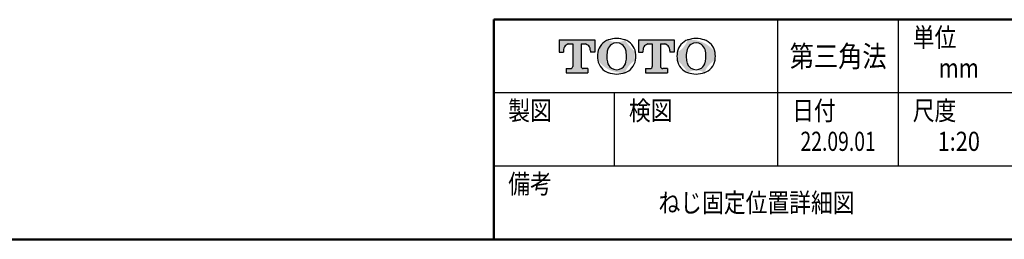
# Model space of a CAD drawing. Units: millimetres. Extents: x -397 to 84, y -28 to 287.
# Drawn here: x -236 to -97, y 10 to 41 of the extents above; entities that cross this region are included whole.
import ezdxf

# ---------------------------------------------------------------- set-up
doc = ezdxf.new("R2010")
doc.units = ezdxf.units.MM
doc.layers.add('AV', color=7, linetype='Continuous')
doc.styles.get("Standard").update_dxf_attribs({"font": 'ROMANS', "bigfont": 'BIGFONT'})

# ---------------------------------------------------------------- blocks, each defined once
blk = doc.blocks.new('VIS-ULRE3RC0000')
for points in [[(-159.81, 38.15), (-159.81, 36.41), (-159.19, 36.41), (-159.19, 36.61, -0.067641), (-159.14, 36.97, -0.225231), (-158.66, 37.52, -0.070265), (-158.49, 37.57), (-157.88, 37.57), (-157.88, 34.41, -0.414214), (-158.19, 34.1), (-158.84, 34.1), (-158.84, 33.52), (-155.75, 33.52), (-155.75, 34.1), (-156.41, 34.1, -0.414214), (-156.72, 34.41), (-156.72, 37.57), (-156.11, 37.57, -0.070265), (-155.93, 37.52, -0.225231), (-155.46, 36.97, -0.067641), (-155.41, 36.61), (-155.41, 36.41), (-154.79, 36.41), (-154.79, 38.15)], [(-148.61, 38.15), (-148.61, 36.41), (-148, 36.41), (-148, 36.61, -0.067641), (-147.95, 36.97, -0.225231), (-147.47, 37.52, -0.070265), (-147.3, 37.57), (-146.68, 37.57), (-146.68, 34.41, -0.414214), (-146.99, 34.1), (-147.65, 34.1), (-147.65, 33.52), (-144.56, 33.52), (-144.56, 34.1), (-145.22, 34.1, -0.414214), (-145.53, 34.41), (-145.53, 37.57), (-144.91, 37.57, -0.070265), (-144.74, 37.52, -0.225231), (-144.26, 36.97, -0.067641), (-144.21, 36.61), (-144.21, 36.41), (-143.6, 36.41), (-143.6, 38.15)]]:
    blk.add_hatch(color=0).paths.add_polyline_path(points)
h = blk.add_hatch(color=0)
h.paths.add_polyline_path([(-153, 35.02, 0.184765), (-152.45, 34.17, 0.300098), (-150.96, 34.17, 0.184765), (-150.4, 35.02, 0.063643), (-150.31, 35.83, 0.073783), (-150.43, 36.77, 0.161299), (-150.96, 37.5, 0.300098), (-152.45, 37.5, 0.161299), (-152.97, 36.77, 0.073783), (-153.09, 35.83, 0.063643)])
h.paths.add_polyline_path([(-152.87, 38.14, 0.270939), (-154.37, 36.37, 0.06353), (-154.37, 35.3, 0.270939), (-150.53, 33.53, -0.171565), (-149.03, 35.3, -0.270939), (-149.03, 36.37, -0.06353), (-150.53, 38.14, -0.270939), (-152.87, 38.14, -0.171565)])
h = blk.add_hatch(color=0)
h.paths.add_polyline_path([(-141.81, 35.02, 0.184765), (-141.25, 34.17, 0.300098), (-139.76, 34.17, 0.184765), (-139.21, 35.02, 0.063643), (-139.12, 35.83, 0.073783), (-139.24, 36.77, 0.161299), (-139.76, 37.5, 0.300098), (-141.25, 37.5, 0.161299), (-141.78, 36.77, 0.073783), (-141.9, 35.83, 0.063643)])
h.paths.add_polyline_path([(-137.84, 35.3, 0.06353), (-137.84, 36.37, 0.270939), (-141.68, 38.14, -0.171565), (-143.18, 36.37, -0.270939), (-143.18, 35.3, -0.06353), (-141.68, 33.53, -0.270939), (-139.34, 33.53, -0.171565)])
at = {"color": 0, "linetype": 'Continuous'}
for p, q in [((-159.81, 38.15), (-154.79, 38.15)), ((-159.81, 38.15), (-159.81, 36.41)), ((-158.49, 37.57), (-157.88, 37.57)), ((-157.88, 37.57), (-157.88, 34.41)), ((-156.72, 37.57), (-156.11, 37.57)), ((-156.72, 37.57), (-156.72, 34.41)), ((-154.79, 38.15), (-154.79, 36.41)), ((-148.61, 38.15), (-143.6, 38.15)), ((-148.61, 38.15), (-148.61, 36.41)), ((-147.3, 37.57), (-146.68, 37.57)), ((-146.68, 37.57), (-146.68, 34.41)), ((-145.53, 37.57), (-144.91, 37.57)), ((-145.53, 37.57), (-145.53, 34.41)), ((-143.6, 38.15), (-143.6, 36.41)), ((-159.81, 36.41), (-159.19, 36.41)), ((-159.19, 36.61), (-159.19, 36.41)), ((-155.41, 36.61), (-155.41, 36.41)), ((-154.79, 36.41), (-155.41, 36.41)), ((-148.61, 36.41), (-148, 36.41)), ((-148, 36.61), (-148, 36.41)), ((-144.21, 36.61), (-144.21, 36.41)), ((-143.6, 36.41), (-144.21, 36.41)), ((-158.84, 34.1), (-158.19, 34.1)), ((-158.84, 34.1), (-158.84, 33.52)), ((-158.84, 33.52), (-155.75, 33.52)), ((-155.75, 34.1), (-156.41, 34.1)), ((-155.75, 34.1), (-155.75, 33.52)), ((-147.65, 34.1), (-146.99, 34.1)), ((-147.65, 34.1), (-147.65, 33.52)), ((-147.65, 33.52), (-144.56, 33.52)), ((-144.56, 34.1), (-145.22, 34.1)), ((-144.56, 34.1), (-144.56, 33.52))]:
    blk.add_line(p, q, dxfattribs=at)
for centre, radius, start, end in [((-158.32, 36.74), 0.85, 113.7495, 164.5214), ((-158.41, 36.94), 0.639, 97.6724, 113.7495), ((-156.19, 36.94), 0.639, 66.2505, 82.3276), ((-156.28, 36.74), 0.85, 15.4786, 66.2505), ((-152.11, 35.98), 2.3, 108.7955, 170.1091), ((-151.61, 36.35), 1.43, 126.0445, 162.6959), ((-151.7, 34.83), 3.51, 70.0885, 109.9115), ((-151.7, 36.37), 1.35, 56.5912, 123.4088), ((-151.8, 36.35), 1.43, 17.3041, 53.9555), ((-151.3, 35.98), 2.3, 9.8909, 71.2045), ((-147.13, 36.74), 0.85, 113.7495, 164.5214), ((-147.21, 36.94), 0.639, 97.6724, 113.7495), ((-145, 36.94), 0.639, 66.2505, 82.3276), ((-145.08, 36.74), 0.85, 15.4786, 66.2505), ((-140.91, 35.98), 2.3, 108.7955, 170.1091), ((-140.41, 36.35), 1.43, 126.0445, 162.6959), ((-140.51, 34.83), 3.51, 70.0885, 109.9115), ((-140.51, 36.37), 1.35, 56.5912, 123.4088), ((-140.61, 36.35), 1.43, 17.3041, 53.9555), ((-140.1, 35.98), 2.3, 9.8909, 71.2045), ((-157.82, 36.61), 1.37, 164.5214, 180), ((-156.78, 36.61), 1.37, 0, 15.4786), ((-150.16, 35.83), 4.25, 172.7297, 187.2703), ((-149.87, 35.89), 3.22, 164.1501, 181.0293), ((-153.54, 35.89), 3.22, 358.9707, 15.8499), ((-153.25, 35.83), 4.25, 352.7297, 7.2703), ((-146.63, 36.61), 1.37, 164.5214, 180), ((-145.58, 36.61), 1.37, 0, 15.4786), ((-138.96, 35.83), 4.25, 172.7297, 187.2703), ((-138.68, 35.89), 3.22, 164.1501, 181.0293), ((-142.34, 35.89), 3.22, 358.9707, 15.8499), ((-142.05, 35.83), 4.25, 352.7297, 7.2703), ((-152.11, 35.69), 2.3, 189.8909, 251.2045), ((-149.87, 35.78), 3.22, 178.9707, 193.5369), ((-151.61, 35.32), 1.43, 192.0827, 233.9555), ((-151.8, 35.32), 1.43, 306.0445, 347.9173), ((-151.3, 35.69), 2.3, 288.7955, 350.1091), ((-153.54, 35.78), 3.22, 346.4631, 1.0293), ((-140.91, 35.69), 2.3, 189.8909, 251.2045), ((-138.68, 35.78), 3.22, 178.9707, 193.5369), ((-140.41, 35.32), 1.43, 192.0827, 233.9555), ((-140.61, 35.32), 1.43, 306.0445, 347.9173), ((-140.1, 35.69), 2.3, 288.7955, 350.1091), ((-142.34, 35.78), 3.22, 346.4631, 1.0293), ((-158.19, 34.41), 0.309, 270, 0), ((-156.41, 34.41), 0.309, 180, 270), ((-151.7, 36.84), 3.51, 250.0885, 289.9115), ((-151.7, 35.29), 1.35, 236.5912, 303.4088), ((-146.99, 34.41), 0.309, 270, 0), ((-145.22, 34.41), 0.309, 180, 270), ((-140.51, 36.84), 3.51, 250.0885, 289.9115), ((-140.51, 35.29), 1.35, 236.5912, 303.4088)]:
    blk.add_arc(centre, radius, start, end, dxfattribs=at)
blk = doc.blocks.new('VIS-ULRE3RC0001')
at = {"color": 0, "linetype": 'Continuous', "lineweight": 50}
for p, q in [((-169, 41), (-10, 41)), ((-169, 10), (-169, 41)), ((-395, 10), (-10, 10))]:
    blk.add_line(p, q, dxfattribs=at)
at = {"color": 0, "linetype": 'Continuous'}
for p, q in [((-129, 20.33), (-129, 41)), ((-112, 20.33), (-112, 41)), ((-10, 30.67), (-169, 30.67)), ((-152, 20.33), (-152, 30.67)), ((-10, 20.33), (-169, 20.33))]:
    blk.add_line(p, q, dxfattribs=at)
at = {"color": 0}
for s, insert, char_height, attachment_point in [('{\\W0.833333;単位}', (-109.98, 37.15), 2.7, 7), ('{\\W0.833333;第三角法}', (-120.5, 35.83), 3, 5), ('{\\W0.833333;mm}', (-103.5, 34.17), 2.7, 5), ('{\\W0.833333;製図}', (-166.98, 26.82), 2.7, 7), ('{\\W0.833333;検図}', (-149.98, 26.82), 2.7, 7), ('{\\W0.833333;日付}', (-126.98, 26.82), 2.7, 7), ('{\\W0.833333;尺度}', (-109.98, 26.82), 2.7, 7), ('{\\W0.833333;備考}', (-166.98, 16.48), 2.7, 7)]:
    blk.add_mtext(s, dxfattribs=dict(at, insert=insert, char_height=char_height, attachment_point=attachment_point))

msp = doc.modelspace()

# ---------------------------------------------------------------- block references
at = {"layer": 'AV', "color": 7}
for name in ['VIS-ULRE3RC0001', 'VIS-ULRE3RC0000']:
    msp.add_blockref(name, (0, 0), dxfattribs=at)

# ---------------------------------------------------------------- texts
at = {"layer": 'AV', "color": 7, "char_height": 2.7000000477, "attachment_point": 5}
for s, insert in [('{\\W0.740741;22.09.01}', (-120.5, 23.83332835)), ('{\\W0.833333;1:20}', (-103.5, 23.83332835)), ('{\\W0.833333;ねじ固定位置詳細図}', (-132, 15.16666375))]:
    msp.add_mtext(s, dxfattribs=dict(at, insert=insert))

doc.saveas('drawing.dxf')
